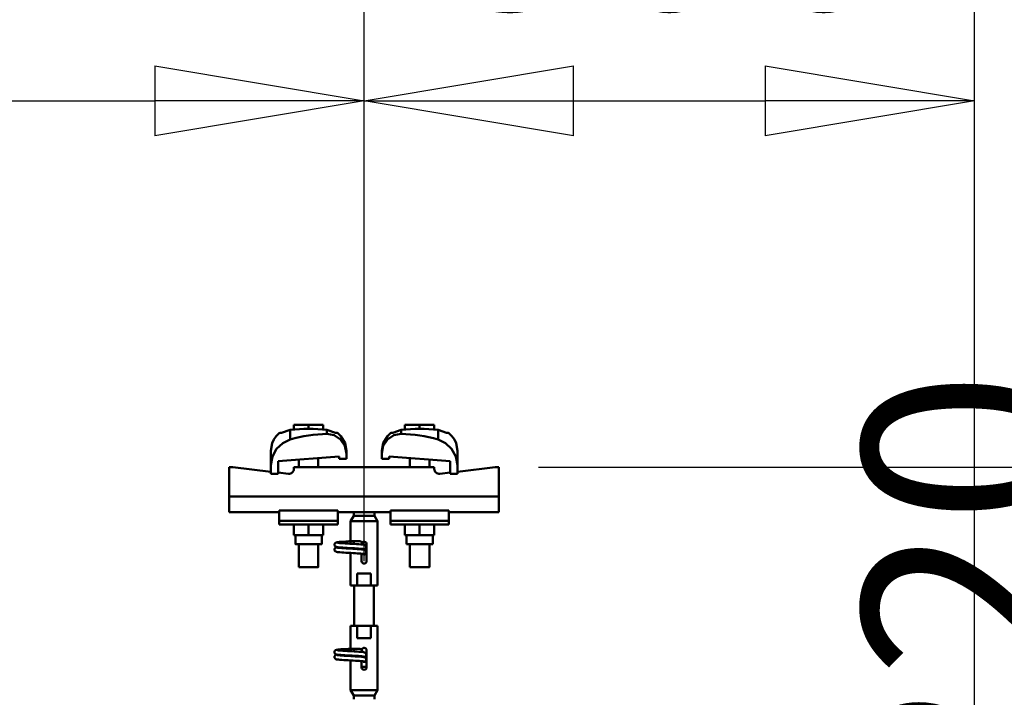
# Model space of a CAD drawing. Units: millimetres. Extents: x 59 to 11996, y 24 to 8424.
# Drawn here: x 5259 to 5598, y 2634 to 2867 of the extents above; entities that cross this region are included whole.
import ezdxf

# ---------------------------------------------------------------- set-up
doc = ezdxf.new("R2010")
doc.units = ezdxf.units.MM
doc.header["$MEASUREMENT"] = 0
doc.layers.add('(1) Shape lines', color=7, linetype='Continuous', lineweight=35)
doc.layers.add('(6) Dimensions', color=7, linetype='Continuous', lineweight=35)
doc.styles.add('Arial', font='ARIAL.TTF')
doc.dimstyles.new('Vertex Style', dxfattribs={"dimscale": 20, "dimtxt": 0.18, "dimasz": 3.6, "dimexe": 1.8, "dimexo": 0.0625, "dimgap": 1.7, "dimtad": 1, "dimdec": 1, "dimdsep": 46, "dimtxsty": 'Arial', "dimblk1": 'CLOSED', "dimblk2": 'CLOSED', "dimsah": 1, "dimcen": 0.09, "dimdle": 1.8, "dimclrd": 9, "dimclre": 9, "dimadec": 1, "dimazin": 2, "dimtfac": 0.65, "dimtdec": 4, "dimtmove": 0, "dimatfit": 3, "dimfxl": 0, "dimtolj": 1, "dimtzin": 0, "dimlwd": 25, "dimlwe": 25, "dimarcsym": 0})

# ---------------------------------------------------------------- blocks, each defined once
blk = doc.blocks.new('_Closed')
at = {"color": 0, "linetype": 'ByBlock', "lineweight": -2}
for p, q in [((-1, 0.166667), (0, 0)), ((-1, 0.166667), (-1, -0.166667)), ((0, 0), (-1, -0.166667)), ((0, 0), (-1, 0))]:
    blk.add_line(p, q, dxfattribs=at)
blk = doc.blocks.new('*D2262')
at = {"layer": '(6) Dimensions', "color": 9, "lineweight": 25}
for p, q in [((5650.72, 2785.01), (5650.72, 2857.01)), ((5437.89, 2713.01), (5686.72, 2713.01)), ((5650.72, 2620.66), (5650.72, 2713.01)), ((5437.89, 2620.66), (5686.72, 2620.66)), ((5650.72, 2548.66), (5650.72, 2476.66))]:
    blk.add_line(p, q, dxfattribs=at)
at = {"layer": 'Defpoints', "color": 0}
for p in [(5377.89, 2713.01), (5650.72, 2713.01), (5377.89, 2620.66)]:
    blk.add_point(p, dxfattribs=at)
at = {"layer": '(6) Dimensions', "color": 9, "lineweight": 25, "xscale": 72, "yscale": 72, "zscale": 72}
for p, rotation in [((5650.72, 2713.01), 270), ((5650.72, 2620.66), 90)]:
    blk.add_blockref('_Closed', p, dxfattribs=dict(at, rotation=rotation))
at = {"layer": '(6) Dimensions', "color": 0, "lineweight": 35, "insert": (5584.36, 2666.84), "char_height": 70, "attachment_point": 5, "rotation": 90, "style": 'Arial'}
blk.add_mtext('\\A1;220', dxfattribs=at)
blk = doc.blocks.new('*D2264')
at = {"layer": '(6) Dimensions', "color": 9, "lineweight": 25}
for p, q in [((5377.89, 2680.66), (5377.89, 2874.93)), ((5587.76, 2563.26), (5587.76, 2874.93)), ((5449.89, 2838.93), (5515.76, 2838.93))]:
    blk.add_line(p, q, dxfattribs=at)
at = {"layer": 'Defpoints', "color": 0}
for p in [(5587.76, 2838.93), (5377.89, 2620.66), (5587.76, 2503.26)]:
    blk.add_point(p, dxfattribs=at)
at = {"layer": '(6) Dimensions', "color": 9, "lineweight": 25, "xscale": 72, "yscale": 72, "zscale": 72, "rotation": 180}
blk.add_blockref('_Closed', (5377.89, 2838.93), dxfattribs=at)
at = {"layer": '(6) Dimensions', "color": 9, "lineweight": 25, "xscale": 72, "yscale": 72, "zscale": 72}
blk.add_blockref('_Closed', (5587.76, 2838.93), dxfattribs=at)
at = {"layer": '(6) Dimensions', "color": 0, "lineweight": 35, "insert": (5482.83, 2905.29), "char_height": 70, "attachment_point": 5, "style": 'Arial'}
blk.add_mtext('\\A1;500', dxfattribs=at)
blk = doc.blocks.new('*D2265')
at = {"layer": '(6) Dimensions', "color": 9, "lineweight": 25}
for p, q in [((970.63, 2563.26), (970.63, 2979.99)), ((5587.76, 2563.26), (5587.76, 2979.99)), ((5515.76, 2943.99), (1042.63, 2943.99))]:
    blk.add_line(p, q, dxfattribs=at)
at = {"layer": 'Defpoints', "color": 0}
for p in [(970.63, 2943.99), (970.63, 2503.26), (5587.76, 2503.26)]:
    blk.add_point(p, dxfattribs=at)
at = {"layer": '(6) Dimensions', "color": 9, "lineweight": 25, "xscale": 72, "yscale": 72, "zscale": 72, "rotation": 180}
blk.add_blockref('_Closed', (970.63, 2943.99), dxfattribs=at)
at = {"layer": '(6) Dimensions', "color": 9, "lineweight": 25, "xscale": 72, "yscale": 72, "zscale": 72}
blk.add_blockref('_Closed', (5587.76, 2943.99), dxfattribs=at)
at = {"layer": '(6) Dimensions', "color": 0, "lineweight": 35, "insert": (3279.19, 3010.35), "char_height": 70, "attachment_point": 5, "style": 'Arial'}
blk.add_mtext('\\A1;11000', dxfattribs=at)
blk = doc.blocks.new('*D2266')
at = {"layer": '(6) Dimensions', "color": 9, "lineweight": 25}
for p, q in [((1180.5, 2680.66), (1180.5, 2874.93)), ((5377.89, 2680.66), (5377.89, 2874.93)), ((1252.5, 2838.93), (5305.89, 2838.93))]:
    blk.add_line(p, q, dxfattribs=at)
at = {"layer": 'Defpoints', "color": 0}
for p in [(5377.89, 2838.93), (1180.5, 2620.66), (5377.89, 2620.66)]:
    blk.add_point(p, dxfattribs=at)
at = {"layer": '(6) Dimensions', "color": 9, "lineweight": 25, "xscale": 72, "yscale": 72, "zscale": 72, "rotation": 180}
blk.add_blockref('_Closed', (1180.5, 2838.93), dxfattribs=at)
at = {"layer": '(6) Dimensions', "color": 9, "lineweight": 25, "xscale": 72, "yscale": 72, "zscale": 72}
blk.add_blockref('_Closed', (5377.89, 2838.93), dxfattribs=at)
at = {"layer": '(6) Dimensions', "color": 0, "lineweight": 35, "insert": (3279.19, 2905.29), "char_height": 70, "attachment_point": 5, "style": 'Arial'}
blk.add_mtext('\\A1;10000', dxfattribs=at)
blk = doc.blocks.new('Crane_WorkSt_1_b68e20fd-5ccf-44c8-94b8-e1e4c0b0536c')
at = {"layer": '(1) Shape lines', "color": 7, "linetype": 'Continuous', "lineweight": 50, "ltscale": 60}
for p, q in [((10204.5, 3484.38), (10192.5, 3484.38)), ((10192.5, 3480.49), (10192.5, 3484.38)), ((10216.5, 3484.38), (10204.5, 3484.38)), ((10204.5, 3481.18), (10204.5, 3484.38)), ((10216.5, 3480.49), (10216.5, 3484.38)), ((10283.5, 3480.49), (10283.5, 3484.38)), ((10295.5, 3484.38), (10283.5, 3484.38)), ((10307.5, 3484.38), (10295.5, 3484.38)), ((10295.5, 3481.18), (10295.5, 3484.38)), ((10307.5, 3480.49), (10307.5, 3484.38)), ((10189.42, 3480.31), (10189.42, 3472.45)), ((10219.58, 3480.31), (10219.58, 3476.97)), ((10280.42, 3476.97), (10280.42, 3480.31)), ((10310.58, 3472.45), (10310.58, 3480.31)), ((10173.5, 3463.23), (10173.5, 3451.45)), ((10235.5, 3460.78), (10235.5, 3456.68)), ((10264.5, 3460.78), (10264.5, 3463.23)), ((10264.5, 3456.68), (10264.5, 3460.78)), ((10326.5, 3451.45), (10326.5, 3463.23)), ((10229.5, 3458.39), (10179.5, 3454.67)), ((10179.5, 3454.67), (10179.5, 3444.18)), ((10196.5, 3449.78), (10196.5, 3455.94)), ((10196.5, 3449.78), (10196.5, 3455.94)), ((10196.5, 3449.78), (10196.5, 3455.94)), ((10196.5, 3449.78), (10196.5, 3455.94)), ((10212.5, 3457.13), (10212.5, 3449.78)), ((10212.5, 3457.13), (10212.5, 3449.78)), ((10212.5, 3457.13), (10212.5, 3449.78)), ((10212.5, 3457.13), (10212.5, 3449.78)), ((10229.5, 3456.68), (10229.5, 3458.39)), ((10235.5, 3456.68), (10229.5, 3456.68)), ((10270.5, 3456.68), (10264.5, 3456.68)), ((10270.5, 3458.39), (10270.5, 3456.68)), ((10320.5, 3454.67), (10270.5, 3458.39)), ((10287.5, 3449.78), (10287.5, 3457.13)), ((10287.5, 3449.78), (10287.5, 3457.13)), ((10287.5, 3449.78), (10287.5, 3457.13)), ((10287.5, 3449.78), (10287.5, 3457.13)), ((10303.5, 3455.94), (10303.5, 3449.78)), ((10303.5, 3455.94), (10303.5, 3449.78)), ((10303.5, 3455.94), (10303.5, 3449.78)), ((10303.5, 3455.94), (10303.5, 3449.78)), ((10320.5, 3444.18), (10320.5, 3454.67)), ((10142.5, 3449.78), (10139.5, 3449.78)), ((10139.5, 3449.78), (10139.5, 3425.78)), ((10173.5, 3446.06), (10142.5, 3449.78)), ((10173.5, 3444.18), (10173.5, 3451.45)), ((10179.5, 3444.18), (10173.5, 3444.18)), ((10188.02, 3444.32), (10179.5, 3445.34)), ((10192.5, 3449.78), (10192.5, 3448.29)), ((10307.5, 3449.78), (10192.5, 3449.78)), ((10307.5, 3448.29), (10307.5, 3449.78)), ((10320.5, 3445.34), (10311.98, 3444.32)), ((10326.5, 3444.18), (10320.5, 3444.18)), ((10326.5, 3451.45), (10326.5, 3444.18)), ((10357.5, 3449.78), (10326.5, 3446.06)), ((10360.5, 3449.78), (10357.5, 3449.78)), ((10360.5, 3425.78), (10360.5, 3449.78)), ((10360.5, 3425.78), (10139.5, 3425.78)), ((10139.5, 3425.78), (10139.5, 3412.78)), ((10360.5, 3412.78), (10360.5, 3425.78)), ((10180.5, 3412.78), (10139.5, 3412.78)), ((10180.5, 3414.41), (10180.5, 3405.89)), ((10228.5, 3414.41), (10180.5, 3414.41)), ((10228.5, 3414.41), (10228.5, 3405.89)), ((10234.93, 3412.78), (10228.5, 3412.78)), ((10241.5, 3409.78), (10241.5, 3412.84)), ((10258.5, 3412.84), (10258.5, 3409.78)), ((10271.5, 3412.78), (10265.07, 3412.78)), ((10271.5, 3414.41), (10319.5, 3414.41)), ((10271.5, 3414.41), (10271.5, 3405.89)), ((10319.5, 3405.89), (10319.5, 3414.41)), ((10360.5, 3412.78), (10319.5, 3412.78)), ((10180.5, 3405.89), (10180.5, 3402.78)), ((10228.5, 3405.89), (10180.5, 3405.89)), ((10228.5, 3405.89), (10228.5, 3402.78)), ((10239, 3405.45), (10241.5, 3409.78)), ((10239, 3405.45), (10261, 3405.45)), ((10239, 3389.08), (10239, 3405.45)), ((10241.5, 3409.78), (10258.5, 3409.78)), ((10258.5, 3409.78), (10261, 3405.45)), ((10261, 3405.45), (10261, 3352.78)), ((10271.5, 3405.89), (10271.5, 3402.78)), ((10271.5, 3405.89), (10319.5, 3405.89)), ((10319.5, 3402.78), (10319.5, 3405.89)), ((10228.5, 3402.78), (10180.5, 3402.78)), ((10192.5, 3402.78), (10192.5, 3393.98)), ((10204.5, 3402.78), (10204.5, 3393.98)), ((10216.5, 3402.78), (10216.5, 3393.98)), ((10271.5, 3402.78), (10319.5, 3402.78)), ((10283.5, 3402.78), (10283.5, 3393.98)), ((10295.5, 3402.78), (10295.5, 3393.98)), ((10307.5, 3402.78), (10307.5, 3393.98)), ((10192.5, 3393.98), (10204.5, 3393.98)), ((10193.7, 3386.78), (10193.7, 3393.98)), ((10193.7, 3386.78), (10193.7, 3393.98)), ((10193.7, 3386.78), (10193.7, 3393.98)), ((10193.7, 3386.78), (10193.7, 3393.98)), ((10204.5, 3393.98), (10216.5, 3393.98)), ((10215.3, 3393.98), (10215.3, 3386.78)), ((10215.3, 3393.98), (10215.3, 3386.78)), ((10215.3, 3393.98), (10215.3, 3386.78)), ((10215.3, 3393.98), (10215.3, 3386.78)), ((10237.71, 3389.08), (10238.99, 3389.08)), ((10237.71, 3389.08), (10238.99, 3389.08)), ((10237.71, 3389.08), (10238.99, 3389.08)), ((10237.71, 3389.08), (10239.05, 3389.08)), ((10238.75, 3389.08), (10239, 3389.08)), ((10238.75, 3389.08), (10239, 3389.08)), ((10238.75, 3389.08), (10239, 3389.08)), ((10238.75, 3389.08), (10241.5, 3389.08)), ((10238.83, 3389.08), (10239, 3389.08)), ((10238.83, 3389.08), (10239, 3389.08)), ((10238.83, 3389.08), (10239, 3389.08)), ((10238.83, 3389.08), (10239, 3389.08)), ((10239.05, 3389.08), (10245.83, 3389.08)), ((10241.5, 3389.08), (10246.5, 3389.08)), ((10241.5, 3389.07), (10241.5, 3386.89)), ((10283.5, 3393.98), (10295.5, 3393.98)), ((10284.7, 3386.78), (10284.7, 3393.98)), ((10284.7, 3386.78), (10284.7, 3393.98)), ((10284.7, 3386.78), (10284.7, 3393.98)), ((10284.7, 3386.78), (10284.7, 3393.98)), ((10295.5, 3393.98), (10307.5, 3393.98)), ((10306.3, 3393.98), (10306.3, 3386.78)), ((10306.3, 3393.98), (10306.3, 3386.78)), ((10306.3, 3393.98), (10306.3, 3386.78)), ((10306.3, 3393.98), (10306.3, 3386.78)), ((10196.5, 3367.98), (10196.5, 3386.78)), ((10196.5, 3367.98), (10196.5, 3386.78)), ((10196.5, 3367.98), (10196.5, 3386.78)), ((10196.5, 3367.98), (10196.5, 3386.78)), ((10212.5, 3386.78), (10212.5, 3367.98)), ((10212.5, 3386.78), (10212.5, 3367.98)), ((10212.5, 3386.78), (10212.5, 3367.98)), ((10212.5, 3386.78), (10212.5, 3367.98)), ((10238.75, 3387.05), (10238.75, 3387.28)), ((10239, 3352.78), (10239, 3379.49)), ((10252.02, 3386.28), (10249.51, 3386.28)), ((10252, 3386.78), (10252, 3372.78)), ((10284.7, 3386.78), (10306.22, 3386.78)), ((10287.5, 3367.98), (10287.5, 3386.78)), ((10287.5, 3367.98), (10287.5, 3386.78)), ((10287.5, 3367.98), (10287.5, 3386.78)), ((10287.5, 3367.98), (10287.5, 3386.78)), ((10303.5, 3386.78), (10303.5, 3367.98)), ((10303.5, 3386.78), (10303.5, 3367.98)), ((10303.5, 3386.78), (10303.5, 3367.98)), ((10303.5, 3386.78), (10303.5, 3367.98)), ((10248, 3372.78), (10248, 3378.88)), ((10244.45, 3362.78), (10255.55, 3362.78)), ((10244.45, 3352.78), (10244.45, 3362.78)), ((10255.55, 3362.78), (10255.55, 3352.78)), ((10239, 3352.78), (10244.45, 3352.78)), ((10242, 3319.78), (10242, 3352.78)), ((10242, 3319.78), (10242, 3352.78)), ((10242, 3319.78), (10242, 3352.78)), ((10242, 3319.78), (10242, 3352.78)), ((10255.55, 3352.78), (10244.45, 3352.78)), ((10255.55, 3352.78), (10261, 3352.78)), ((10258, 3352.78), (10258, 3319.78)), ((10258, 3352.78), (10258, 3319.78)), ((10258, 3352.78), (10258, 3319.78)), ((10258, 3352.78), (10258, 3319.78)), ((10244.45, 3319.78), (10239, 3319.78)), ((10239, 3301.08), (10239, 3319.78)), ((10244.45, 3319.78), (10255.55, 3319.78)), ((10244.45, 3309.78), (10244.45, 3319.78)), ((10261, 3319.78), (10255.55, 3319.78)), ((10255.55, 3319.78), (10255.55, 3309.78)), ((10261, 3319.78), (10261, 3267.11)), ((10255.55, 3309.78), (10244.45, 3309.78)), ((10237.71, 3301.08), (10238.99, 3301.08)), ((10237.71, 3301.08), (10238.99, 3301.08)), ((10237.71, 3301.08), (10238.99, 3301.08)), ((10237.71, 3301.08), (10239.05, 3301.08)), ((10238.75, 3301.08), (10239, 3301.08)), ((10238.75, 3301.08), (10239, 3301.08)), ((10238.75, 3301.08), (10239, 3301.08)), ((10238.75, 3301.08), (10241.5, 3301.08)), ((10238.75, 3299.05), (10238.75, 3299.28)), ((10238.83, 3301.08), (10239, 3301.08)), ((10238.83, 3301.08), (10239, 3301.08)), ((10238.83, 3301.08), (10239, 3301.08)), ((10238.83, 3301.08), (10239, 3301.08)), ((10239.05, 3301.08), (10245.83, 3301.08)), ((10241.5, 3301.08), (10246.5, 3301.08)), ((10241.5, 3301.07), (10241.5, 3298.89)), ((10252, 3299.78), (10252, 3285.78)), ((10239, 3267.11), (10239, 3291.49)), ((10248, 3285.78), (10248, 3290.88)), ((10252.02, 3286.28), (10247.98, 3286.28)), ((10261, 3267.11), (10239, 3267.11)), ((10241.5, 3262.78), (10239, 3267.11)), ((10261, 3267.11), (10258.5, 3262.78)), ((10258.5, 3262.78), (10241.5, 3262.78)), ((10241.5, 3259.78), (10241.5, 3262.78)), ((10258.5, 3262.78), (10258.5, 3259.78))]:
    blk.add_line(p, q, dxfattribs=at)
at = {"layer": '(1) Shape lines', "color": 7, "linetype": 'Continuous', "lineweight": 50, "ltscale": 20}
for p, q in [((10178.06, 3475.2), (10180.56, 3477.52)), ((10180.56, 3477.52), (10181.19, 3477.98)), ((10227.81, 3477.98), (10228.44, 3477.52)), ((10228.44, 3477.52), (10230.94, 3475.2)), ((10271.56, 3477.52), (10272.19, 3477.98)), ((10318.81, 3477.98), (10319.44, 3477.52)), ((10319.44, 3477.52), (10321.94, 3475.2)), ((10173.5, 3463.23), (10174.6, 3469.42)), ((10174.6, 3469.42), (10176.04, 3472.45)), ((10176.04, 3472.45), (10178.06, 3475.2)), ((10230.94, 3475.2), (10234.4, 3469.42)), ((10234.4, 3469.42), (10235.5, 3463.23)), ((10264.5, 3463.23), (10265.6, 3469.42)), ((10321.94, 3475.2), (10323.96, 3472.45)), ((10323.96, 3472.45), (10325.4, 3469.42)), ((10325.4, 3469.42), (10326.5, 3463.23)), ((10225.97, 3387.24), (10226.19, 3387.52)), ((10226.69, 3387.86), (10227.31, 3388.16)), ((10227.31, 3388.16), (10227.87, 3388.27)), ((10227.87, 3388.27), (10228.75, 3388.38)), ((10228.75, 3388.38), (10229.92, 3388.48)), ((10229.08, 3387.74), (10230.11, 3387.63)), ((10229.92, 3388.48), (10231.35, 3388.59)), ((10230.11, 3387.63), (10231.39, 3387.52)), ((10231.35, 3388.59), (10233, 3388.7)), ((10231.39, 3387.52), (10232.89, 3387.41)), ((10232.89, 3387.41), (10234.56, 3387.3)), ((10235.06, 3388.84), (10236.88, 3388.95)), ((10236.88, 3388.95), (10238.75, 3389.08)), ((10225.71, 3386.23), (10225.73, 3386.58)), ((10225.75, 3385.88), (10225.71, 3386.23)), ((10225.72, 3382.18), (10225.74, 3382.54)), ((10225.77, 3381.84), (10225.72, 3382.18)), ((10225.73, 3386.58), (10225.82, 3386.92)), ((10225.74, 3382.54), (10225.83, 3382.88)), ((10225.87, 3385.55), (10225.75, 3385.88)), ((10225.88, 3381.5), (10225.77, 3381.84)), ((10225.82, 3386.92), (10225.97, 3387.24)), ((10226.05, 3385.24), (10225.87, 3385.55)), ((10226.06, 3381.2), (10225.88, 3381.5)), ((10226.28, 3384.98), (10226.05, 3385.24)), ((10226.29, 3380.93), (10226.06, 3381.2)), ((10226.07, 3383.3), (10226.28, 3383.58)), ((10226.28, 3383.58), (10226.54, 3383.82)), ((10226.57, 3380.72), (10226.29, 3380.93)), ((10226.54, 3383.82), (10227.17, 3384.11)), ((10226.85, 3380.61), (10226.57, 3380.72)), ((10227.34, 3384.41), (10226.69, 3384.66)), ((10227.5, 3380.37), (10226.85, 3380.61)), ((10227.17, 3384.11), (10227.59, 3384.22)), ((10227.8, 3384.3), (10227.34, 3384.41)), ((10228.09, 3380.26), (10227.5, 3380.37)), ((10227.59, 3384.22), (10227.98, 3384.28)), ((10228.58, 3384.19), (10227.8, 3384.3)), ((10229, 3380.15), (10228.09, 3380.26)), ((10229.66, 3384.08), (10228.58, 3384.19)), ((10230.2, 3380.04), (10229, 3380.15)), ((10229.49, 3383.7), (10230.63, 3383.59)), ((10231, 3383.98), (10229.66, 3384.08)), ((10231.65, 3379.93), (10230.2, 3380.04)), ((10230.63, 3383.59), (10232.01, 3383.48)), ((10232.58, 3383.87), (10231, 3383.98)), ((10233.31, 3379.82), (10231.65, 3379.93)), ((10232.01, 3383.48), (10233.58, 3383.37)), ((10234.34, 3383.76), (10232.58, 3383.87)), ((10235.13, 3379.71), (10233.31, 3379.82)), ((10233.58, 3383.37), (10235.31, 3383.26)), ((10236.22, 3383.65), (10234.34, 3383.76)), ((10234.56, 3387.3), (10236.35, 3387.2)), ((10237.06, 3379.6), (10235.13, 3379.71)), ((10235.31, 3383.26), (10237.14, 3383.15)), ((10238.18, 3383.54), (10236.22, 3383.65)), ((10236.35, 3387.2), (10238.21, 3387.09)), ((10239.03, 3379.49), (10237.06, 3379.6)), ((10237.14, 3383.15), (10239.02, 3383.04)), ((10240.16, 3383.43), (10238.18, 3383.54)), ((10238.21, 3387.09), (10240.09, 3386.98)), ((10239.02, 3383.04), (10240.89, 3382.93)), ((10241, 3379.38), (10239.03, 3379.49)), ((10240.09, 3386.98), (10241.93, 3386.87)), ((10242.1, 3383.32), (10240.16, 3383.43)), ((10240.89, 3382.93), (10242.69, 3382.82)), ((10242.9, 3379.27), (10241, 3379.38)), ((10241.93, 3386.87), (10243.68, 3386.76)), ((10243.94, 3383.21), (10242.1, 3383.32)), ((10242.69, 3382.82), (10244.38, 3382.71)), ((10243.68, 3386.76), (10244.28, 3386.72)), ((10243.99, 3386.73), (10245.7, 3386.63)), ((10249.41, 3386.3), (10250.06, 3386.19)), ((10250.06, 3386.19), (10250.38, 3386.08)), ((10250.24, 3382.14), (10250.65, 3381.96)), ((10250.38, 3386.08), (10251.02, 3385.79)), ((10251.16, 3382.9), (10250.88, 3382.69)), ((10251.02, 3385.79), (10251.28, 3385.55)), ((10251.39, 3383.17), (10251.16, 3382.9)), ((10251.28, 3385.55), (10251.5, 3385.27)), ((10251.57, 3383.47), (10251.39, 3383.17)), ((10251.5, 3385.27), (10251.65, 3384.96)), ((10251.69, 3383.8), (10251.57, 3383.47)), ((10251.65, 3384.96), (10251.74, 3384.61)), ((10251.72, 3383.91), (10251.69, 3383.8)), ((10251.76, 3384.26), (10251.72, 3383.91)), ((10251.74, 3384.61), (10251.76, 3384.26)), ((10244.68, 3379.16), (10242.9, 3379.27)), ((10245.83, 3379.08), (10244.4, 3379.18)), ((10247.13, 3378.97), (10245.83, 3379.08)), ((10248.18, 3378.86), (10247.13, 3378.97)), ((10248.95, 3378.75), (10248.18, 3378.86)), ((10249.43, 3378.64), (10248.95, 3378.75)), ((10225.73, 3298.58), (10225.82, 3298.92)), ((10225.82, 3298.92), (10225.97, 3299.24)), ((10225.97, 3299.24), (10226.19, 3299.52)), ((10226.69, 3299.86), (10227.31, 3300.16)), ((10227.31, 3300.16), (10227.87, 3300.27)), ((10227.87, 3300.27), (10228.75, 3300.38)), ((10228.75, 3300.38), (10229.92, 3300.48)), ((10229.08, 3299.74), (10230.11, 3299.63)), ((10229.92, 3300.48), (10231.35, 3300.59)), ((10230.11, 3299.63), (10231.39, 3299.52)), ((10231.35, 3300.59), (10233, 3300.7)), ((10231.39, 3299.52), (10232.89, 3299.41)), ((10232.89, 3299.41), (10234.56, 3299.3)), ((10234.56, 3299.3), (10236.35, 3299.2)), ((10235.06, 3300.84), (10236.88, 3300.95)), ((10236.35, 3299.2), (10238.21, 3299.09)), ((10236.88, 3300.95), (10238.75, 3301.08)), ((10238.21, 3299.09), (10240.09, 3298.98)), ((10240.09, 3298.98), (10241.93, 3298.87)), ((10241.93, 3298.87), (10243.68, 3298.76)), ((10243.68, 3298.76), (10244.28, 3298.72)), ((10243.99, 3298.73), (10245.7, 3298.63)), ((10225.71, 3298.23), (10225.73, 3298.58)), ((10225.75, 3297.88), (10225.71, 3298.23)), ((10225.72, 3294.18), (10225.74, 3294.54)), ((10225.77, 3293.84), (10225.72, 3294.18)), ((10225.74, 3294.54), (10225.83, 3294.88)), ((10225.87, 3297.55), (10225.75, 3297.88)), ((10225.88, 3293.5), (10225.77, 3293.84)), ((10226.05, 3297.24), (10225.87, 3297.55)), ((10226.06, 3293.2), (10225.88, 3293.5)), ((10226.28, 3296.98), (10226.05, 3297.24)), ((10226.29, 3292.93), (10226.06, 3293.2)), ((10226.07, 3295.3), (10226.28, 3295.58)), ((10226.28, 3295.58), (10226.54, 3295.82)), ((10226.57, 3292.72), (10226.29, 3292.93)), ((10226.54, 3295.82), (10227.17, 3296.11)), ((10226.85, 3292.61), (10226.57, 3292.72)), ((10227.34, 3296.41), (10226.69, 3296.66)), ((10227.5, 3292.37), (10226.85, 3292.61)), ((10227.17, 3296.11), (10227.59, 3296.22)), ((10227.8, 3296.3), (10227.34, 3296.41)), ((10228.09, 3292.26), (10227.5, 3292.37)), ((10227.59, 3296.22), (10227.98, 3296.28)), ((10228.58, 3296.19), (10227.8, 3296.3)), ((10229, 3292.15), (10228.09, 3292.26)), ((10229.66, 3296.08), (10228.58, 3296.19)), ((10230.2, 3292.04), (10229, 3292.15)), ((10229.49, 3295.7), (10230.63, 3295.59)), ((10231, 3295.98), (10229.66, 3296.08)), ((10231.65, 3291.93), (10230.2, 3292.04)), ((10230.63, 3295.59), (10232.01, 3295.48)), ((10232.58, 3295.87), (10231, 3295.98)), ((10233.31, 3291.82), (10231.65, 3291.93)), ((10232.01, 3295.48), (10233.58, 3295.37)), ((10234.34, 3295.76), (10232.58, 3295.87)), ((10235.13, 3291.71), (10233.31, 3291.82)), ((10233.58, 3295.37), (10235.31, 3295.26)), ((10236.22, 3295.65), (10234.34, 3295.76)), ((10237.06, 3291.6), (10235.13, 3291.71)), ((10235.31, 3295.26), (10237.14, 3295.15)), ((10238.18, 3295.54), (10236.22, 3295.65)), ((10239.03, 3291.49), (10237.06, 3291.6)), ((10237.14, 3295.15), (10239.02, 3295.04)), ((10240.16, 3295.43), (10238.18, 3295.54)), ((10239.02, 3295.04), (10240.89, 3294.93)), ((10241, 3291.38), (10239.03, 3291.49)), ((10242.1, 3295.32), (10240.16, 3295.43)), ((10240.89, 3294.93), (10242.69, 3294.82)), ((10242.9, 3291.27), (10241, 3291.38)), ((10243.94, 3295.21), (10242.1, 3295.32)), ((10242.69, 3294.82), (10244.38, 3294.71)), ((10244.68, 3291.16), (10242.9, 3291.27)), ((10245.83, 3291.08), (10244.4, 3291.18)), ((10247.13, 3290.97), (10245.83, 3291.08)), ((10248.18, 3290.86), (10247.13, 3290.97)), ((10248.95, 3290.75), (10248.18, 3290.86)), ((10249.43, 3290.64), (10248.95, 3290.75)), ((10249.41, 3298.3), (10250.06, 3298.19)), ((10250.06, 3298.19), (10250.38, 3298.08)), ((10250.24, 3294.14), (10250.65, 3293.96)), ((10250.38, 3298.08), (10251.02, 3297.79)), ((10251.16, 3294.9), (10250.88, 3294.69)), ((10251.02, 3297.79), (10251.28, 3297.55)), ((10251.39, 3295.17), (10251.16, 3294.9)), ((10251.28, 3297.55), (10251.5, 3297.27)), ((10251.57, 3295.47), (10251.39, 3295.17)), ((10251.5, 3297.27), (10251.65, 3296.96)), ((10251.69, 3295.8), (10251.57, 3295.47)), ((10251.65, 3296.96), (10251.74, 3296.61)), ((10251.72, 3295.91), (10251.69, 3295.8)), ((10251.76, 3296.26), (10251.72, 3295.91)), ((10251.74, 3296.61), (10251.76, 3296.26))]:
    blk.add_line(p, q, dxfattribs=at)
at = {"layer": '(1) Shape lines', "color": 7, "linetype": 'Continuous', "lineweight": 50, "ltscale": 60}
for points in [[(10182.44, 3477.98), (10181.19, 3477.98), (10182.44, 3477.98)], [(10189.42, 3480.31), (10182.43, 3477.98)], [(10226.57, 3477.98), (10219.58, 3480.31)], [(10219.58, 3476.97), (10225.52, 3475.89), (10230.71, 3472.55), (10234.26, 3467.24), (10235.5, 3460.78)], [(10226.56, 3477.98), (10227.81, 3477.98), (10226.56, 3477.98)], [(10264.5, 3460.78), (10265.74, 3467.24), (10269.3, 3472.55), (10274.48, 3475.89), (10280.42, 3476.97)], [(10273.43, 3477.98), (10272.19, 3477.98)], [(10280.42, 3480.31), (10273.43, 3477.98)], [(10317.57, 3477.98), (10310.58, 3480.31)], [(10318.81, 3477.98), (10317.57, 3477.98)], [(10173.5, 3451.45), (10174.84, 3458.55), (10178.34, 3464.74), (10183.37, 3469.51), (10189.42, 3472.45)], [(10310.58, 3472.45), (10316.63, 3469.51), (10321.66, 3464.74), (10325.16, 3458.54), (10326.5, 3451.45)], [(10235.5, 3463.23), (10235.5, 3463.23), (10235.5, 3460.78)], [(10234.93, 3412.78), (10265.07, 3412.78)], [(10238.75, 3387.28), (10238.75, 3389.08), (10238.75, 3389.08)], [(10193.79, 3386.78), (10193.7, 3386.78), (10215.3, 3386.78), (10215.3, 3386.78)], [(10196.55, 3367.98), (10212.5, 3367.98), (10212.45, 3367.98)], [(10287.55, 3367.98), (10303.5, 3367.98), (10303.45, 3367.98)], [(10238.75, 3299.28), (10238.75, 3301.08), (10238.75, 3301.08)]]:
    blk.add_lwpolyline(points, dxfattribs=at)
at = {"layer": '(1) Shape lines', "color": 7, "linetype": 'Continuous', "lineweight": 50, "ltscale": 20}
for points in [[(10265.6, 3469.42), (10269.06, 3475.2), (10271.56, 3477.52)], [(10234.4, 3468.35), (10235.21, 3464), (10235.5, 3462.19)], [(10264.5, 3462.19), (10264.79, 3464), (10265.6, 3468.35)], [(10226.19, 3387.52), (10226.45, 3387.75), (10226.69, 3387.86)], [(10227.91, 3387.96), (10228.34, 3387.85), (10229.08, 3387.74)], [(10233, 3388.7), (10233.35, 3388.73), (10235.06, 3388.84)], [(10225.83, 3382.88), (10225.99, 3383.2), (10226.07, 3383.3)], [(10226.69, 3384.66), (10226.41, 3384.87), (10226.28, 3384.98)], [(10228.06, 3383.91), (10228.62, 3383.8), (10229.49, 3383.7)], [(10247.76, 3382.9), (10246.6, 3383.01), (10245.2, 3383.12), (10243.94, 3383.21)], [(10244.38, 3382.71), (10244.74, 3382.69), (10246.37, 3382.58), (10247.77, 3382.47), (10248.9, 3382.36), (10249.73, 3382.25), (10250.24, 3382.14)], [(10245.7, 3386.63), (10247.2, 3386.52), (10248.45, 3386.41), (10249.41, 3386.3)], [(10249.56, 3382.58), (10249.26, 3382.69), (10248.65, 3382.79), (10247.76, 3382.9)], [(10250.88, 3382.69), (10250.23, 3382.44), (10249.87, 3382.33), (10249.52, 3382.28)], [(10226.19, 3299.52), (10226.45, 3299.75), (10226.69, 3299.86)], [(10227.91, 3299.96), (10228.34, 3299.85), (10229.08, 3299.74)], [(10233, 3300.7), (10233.35, 3300.73), (10235.06, 3300.84)], [(10225.83, 3294.88), (10225.99, 3295.2), (10226.07, 3295.3)], [(10226.69, 3296.66), (10226.41, 3296.87), (10226.28, 3296.98)], [(10228.06, 3295.91), (10228.62, 3295.8), (10229.49, 3295.7)], [(10247.76, 3294.9), (10246.6, 3295.01), (10245.2, 3295.12), (10243.94, 3295.21)], [(10244.38, 3294.71), (10244.74, 3294.69), (10246.37, 3294.58), (10247.77, 3294.47), (10248.9, 3294.36), (10249.73, 3294.25), (10250.24, 3294.14)], [(10245.7, 3298.63), (10247.2, 3298.52), (10248.45, 3298.41), (10249.41, 3298.3)], [(10249.56, 3294.58), (10249.26, 3294.69), (10248.65, 3294.79), (10247.76, 3294.9)], [(10250.88, 3294.69), (10250.23, 3294.44), (10249.87, 3294.33), (10249.52, 3294.28)]]:
    blk.add_lwpolyline(points, dxfattribs=at)
at = {"layer": '(1) Shape lines', "color": 7, "linetype": 'Continuous', "lineweight": 50, "ltscale": 60}
for centre, radius, start, end in [((10204.5, 3350.42), 130.76, 83.3797, 96.6203), ((10295.5, 3350.42), 130.76, 83.3797, 96.6203), ((10188.5, 3448.29), 4, 263.15884, 0), ((10311.5, 3448.29), 4, 180, 276.84116), ((10237.71, 3387.28), 1.8, 90, 92.71071), ((10237.71, 3387.28), 1.8, 90, 90.87769), ((10237.71, 3387.28), 1.8, 90, 90.87769), ((10237.71, 3387.28), 1.8, 90, 90.87769), ((10237.71, 3387.28), 1.8, 89.27328, 90), ((10237.71, 3387.28), 1.8, 89.27328, 90), ((10237.71, 3387.28), 1.8, 89.27328, 90), ((10237.71, 3387.28), 1.8, 87.66554, 90), ((10246.5, 3387.28), 1.8, 321.87443, 90), ((10250, 3386.78), 2, 0, 153.15219), ((10246.96, 3387.28), 1.8, 330.56077, 28.45457), ((10250, 3380.28), 2, 228.61301, 359.99981), ((10250, 3380.28), 1.8, 241.68681, 0), ((10250, 3380.28), 2, 0.00019, 98.15095), ((10250, 3380.28), 1.8, 31.70143, 70.40026), ((10250, 3380.28), 1.8, 0, 31.70143), ((10250, 3372.78), 2, 180, 0), ((10237.71, 3299.28), 1.8, 90, 92.71071), ((10237.71, 3299.28), 1.8, 90, 90.87769), ((10237.71, 3299.28), 1.8, 90, 90.87769), ((10237.71, 3299.28), 1.8, 90, 90.87769), ((10237.71, 3299.28), 1.8, 89.27328, 90), ((10237.71, 3299.28), 1.8, 89.27328, 90), ((10237.71, 3299.28), 1.8, 89.27328, 90), ((10237.71, 3299.28), 1.8, 87.66554, 90), ((10246.5, 3299.28), 1.8, 321.87443, 90), ((10250, 3299.78), 2, 0, 168.99638), ((10250, 3292.28), 2, 228.61301, 98.15095), ((10250, 3292.28), 1.8, 241.68681, 0), ((10250, 3292.28), 1.8, 31.70143, 70.40026), ((10250, 3292.28), 1.8, 0, 31.70143), ((10250, 3285.78), 2, 180, 0)]:
    blk.add_arc(centre, radius, start, end, dxfattribs=at)
for centre, major_axis, ratio, start_param, end_param in [((10209.26, 3287.31), (23.5, 188.87), 0.733581, 0.094546, 0.309629), ((10290.73, 3287.28), (-23.49, 188.9), 0.733535, 5.973609, 6.188677)]:
    blk.add_ellipse(centre, major_axis=major_axis, ratio=ratio, start_param=start_param, end_param=end_param, dxfattribs=at)

msp = doc.modelspace()

# ---------------------------------------------------------------- block references
at = {"color": 7, "linetype": 'ByBlock', "xscale": 0.419739210582211, "yscale": 0.419739210582211}
msp.add_blockref('Crane_WorkSt_1_b68e20fd-5ccf-44c8-94b8-e1e4c0b0536c', (1075.56, 1265), dxfattribs=at)

# ---------------------------------------------------------------- dimensions: what is measured, and where the dimension line sits
at = {"layer": '(6) Dimensions', "color": 7, "lineweight": 35}
for base, p1, p2, picture, middle in [((970.63, 2943.99), (5587.76, 2503.26), (970.63, 2503.26), '*D2265', (3279.19, 2943.99)), ((5377.89, 2838.93), (1180.5, 2620.66), (5377.89, 2620.66), '*D2266', (3279.19, 2838.93)), ((5587.76, 2838.93), (5377.89, 2620.66), (5587.76, 2503.26), '*D2264', (5482.83, 2838.93))]:
    dim = msp.add_linear_dim(base=base, p1=p1, p2=p2, dimstyle='Vertex Style', override={"dimtxt": 3.5, "dimexo": 3, "dimgap": 1.53125, "dimdec": 0, "dimlfac": 2.382432, "dimtxsty": 'Arial', "dimcen": 0}, dxfattribs=at)
    dim.commit()
    dim.dimension.update_dxf_attribs({"geometry": picture, "text_midpoint": middle, "dimtype": 160})
dim = msp.add_linear_dim(base=(5650.72, 2713.01), p1=(5377.89, 2620.66), p2=(5377.89, 2713.01), angle=90, dimstyle='Vertex Style', override={"dimtxt": 3.5, "dimexo": 3, "dimgap": 1.53125, "dimdec": 0, "dimlfac": 2.382432, "dimtxsty": 'Arial', "dimcen": 0}, dxfattribs=at)
dim.commit()
dim.dimension.update_dxf_attribs({"geometry": '*D2262', "text_midpoint": (5650.72, 2666.84), "dimtype": 160})

doc.saveas('drawing.dxf')
